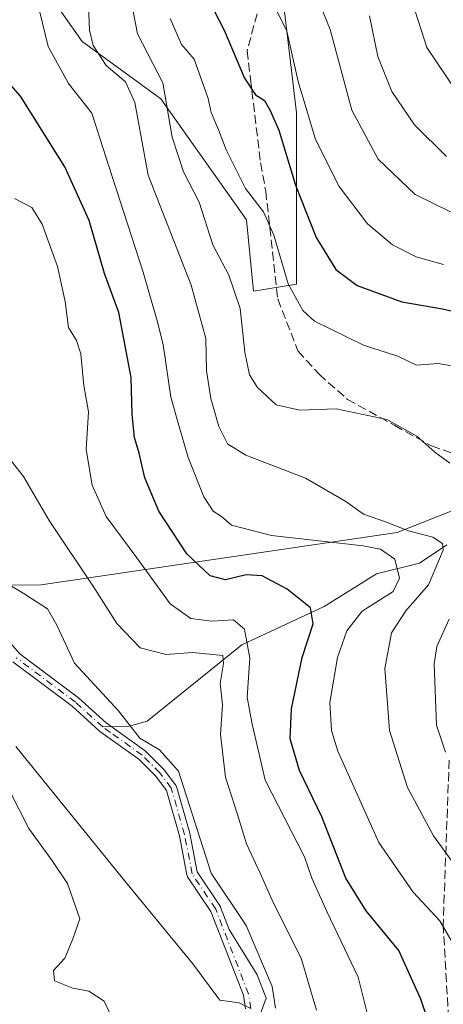
# Model space of a CAD drawing. Units: metres. Extents: x 626883 to 630311, y 4785139 to 4787517.
# Drawn here: x 629589 to 629669, y 4786307 to 4786492 of the extents above; entities that cross this region are included whole.
import ezdxf

# ---------------------------------------------------------------- set-up
doc = ezdxf.new("R2010")
doc.units = ezdxf.units.M
doc.header["$MEASUREMENT"] = 0
doc.linetypes.add('DGN Style 3', pattern=[2.307223, 1.648017, -0.659207])
doc.linetypes.add('DGN Style 4', pattern=[2.638475, 1.318413, -0.659207, 0.001648, -0.659207])
for name, color, linetype, lineweight in [('Arbolado forestal CxS', 92, 'Continuous', 0), ('Comarca CxS', 21, 'Continuous', 0), ('Comunidad Autónoma CxS', 142, 'Continuous', 0), ('Corriente natural Cxs', 4, 'Continuous', 13), ('Corriente natural eje', 4, 'DGN Style 4', 0), ('Corriente natural lineal', 142, 'Continuous', 13), ('Curva de nivel maestra', 30, 'Continuous', 30), ('Curva de nivel normal', 30, 'Continuous', 0), ('Espacio natural protegido CxS', 121, 'Continuous', 0), ('Municipio CxS', 4, 'Continuous', 0), ('Pastizal CxS', 92, 'Continuous', 0), ('Provincia CxS', 1, 'Continuous', 0), ('Senda', 7, 'DGN Style 3', 0), ('Suelo desnudo CxS', 253, 'Continuous', 0)]:
    doc.layers.add(name, color=color, linetype=linetype, lineweight=lineweight)

# ---------------------------------------------------------------- blocks, each defined once
blk = doc.blocks.new('*U8')
at = {"layer": 'Arbolado forestal CxS', "color": 92, "linetype": 'Continuous', "lineweight": 0}
blk.add_polyline3d([(629638.7877, 4786497.5841, 406.7704), (629641.4763, 4786474.7267, 403.3328), (629641.4763, 4786463.9699, 400.9742), (629641.4765, 4786442.4567, 395.7412), (629633.4093, 4786441.1125, 391.6392), (629632.0647, 4786454.5581, 394.0341), (629615.9305, 4786477.4161, 387.9257), (629601.1403, 4786488.1727, 383.5231), (629591.7287, 4786501.6189, 385.7623)], dxfattribs=at)
blk = doc.blocks.new('*U9')
at = {"layer": 'Arbolado forestal CxS', "color": 92, "linetype": 'Continuous', "lineweight": 0}
for points in [[(629633.6432, 4786302.1328, 358.9938), (629635.7622, 4786307.8826, 360.0924), (629634.0689, 4786312.3276, 360.0522), (629628.8162, 4786320.8574, 359.8415), (629627.1942, 4786325.0521, 360.5149), (629627.1489, 4786325.1525, 360.5551), (629627.0928, 4786325.2473, 360.5915), (629622.7618, 4786331.7255, 360.475), (629621.3852, 4786338.9415, 359.7668), (629621.3669, 4786339.0201, 359.7561), (629621.3646, 4786339.0282, 359.755), (629618.872, 4786347.7748, 359.261), (629618.8309, 4786347.8913, 359.2778), (629618.7757, 4786348.0018, 359.2831), (629618.7073, 4786348.1047, 359.2769), (629616.5301, 4786350.9775, 359.4537), (629616.4862, 4786351.0314, 359.4603), (629616.4427, 4786351.0781, 359.4638), (629613.1367, 4786354.4078, 359.3986), (629613.0077, 4786354.5174, 359.3989), (629605.6293, 4786359.7794, 358.9321), (629600.5189, 4786364.4374, 358.7265), (629600.4688, 4786364.4801, 358.7167), (629600.4451, 4786364.4985, 358.7114), (629589.3605, 4786372.807, 356.2431), (629586.6238, 4786375.9487, 356.0954)], [(629587.3835, 4786385.7503, 361.0227), (629593.3917, 4786385.8265, 362.6811), (629660.4391, 4786395.6375, 384.1901), (629724.0155, 4786420.7895, 402.0383)], [(629588.0762, 4786371.2701, 356.3704), (629599.2071, 4786362.9269, 357.7811), (629604.3238, 4786358.2633, 358.0821), (629604.3264, 4786358.2609, 358.082), (629604.4194, 4786358.1858, 358.0803), (629611.7773, 4786352.9384, 358.3377), (629614.9764, 4786349.7163, 358.4559), (629617, 4786347.0462, 358.1001), (629619.429, 4786338.5229, 359.6119), (629620.8353, 4786331.1512, 360.5037), (629620.8633, 4786331.0403, 360.5084), (629620.8693, 4786331.0221, 360.5091), (629620.8717, 4786331.0154, 360.5093), (629620.9199, 4786330.8986, 360.5122), (629620.9283, 4786330.8815, 360.5125), (629620.9863, 4786330.7828, 360.5129), (629625.3687, 4786324.2277, 360.2105), (629631.4722, 4786308.4429, 358.9916), (629631.8898, 4786305.8862, 358.8738)]]:
    blk.add_polyline3d(points, dxfattribs=at)

msp = doc.modelspace()

# ---------------------------------------------------------------- linework, layer by layer
at = {"layer": 'Arbolado forestal CxS', "color": 92, "linetype": 'Continuous', "lineweight": 0}
for points in [[(629638.7877, 4786497.5841, 406.7704), (629641.4763, 4786474.7267, 403.3328), (629641.4763, 4786463.9699, 400.9742), (629641.4765, 4786442.4567, 395.7412), (629633.4093, 4786441.1125, 391.6392), (629632.0647, 4786454.5581, 394.0341), (629615.9305, 4786477.4161, 387.9257), (629601.1403, 4786488.1727, 383.5231), (629591.7287, 4786501.6189, 385.7623)], [(629724.0155, 4786420.7895, 402.0383), (629660.4391, 4786395.6375, 384.1901), (629593.3917, 4786385.8265, 362.6811), (629587.3835, 4786385.7503, 361.0227)], [(629586.6238, 4786375.9487, 356.0954), (629589.3605, 4786372.807, 356.2431), (629600.4451, 4786364.4985, 358.7114), (629600.4688, 4786364.4801, 358.7167), (629600.5189, 4786364.4374, 358.7265), (629605.6293, 4786359.7794, 358.9321), (629613.0077, 4786354.5174, 359.3989), (629613.1367, 4786354.4078, 359.3986), (629616.4427, 4786351.0781, 359.4638), (629616.4862, 4786351.0314, 359.4603), (629616.5301, 4786350.9775, 359.4537), (629618.7073, 4786348.1047, 359.2769), (629618.7757, 4786348.0018, 359.2831), (629618.8309, 4786347.8913, 359.2778), (629618.872, 4786347.7748, 359.261), (629621.3646, 4786339.0282, 359.755), (629621.3669, 4786339.0201, 359.7561), (629621.3852, 4786338.9415, 359.7668), (629622.7618, 4786331.7255, 360.475), (629627.0928, 4786325.2473, 360.5915), (629627.1489, 4786325.1525, 360.5551), (629627.1942, 4786325.0521, 360.5149), (629628.8162, 4786320.8574, 359.8415), (629634.0689, 4786312.3276, 360.0522), (629635.7622, 4786307.8826, 360.0924), (629633.6432, 4786302.1328, 358.9938)], [(629588.0762, 4786371.2701, 356.3704), (629599.2071, 4786362.9269, 357.7811), (629604.3238, 4786358.2633, 358.0821), (629604.3264, 4786358.2609, 358.082), (629604.4194, 4786358.1858, 358.0803), (629611.7773, 4786352.9384, 358.3377), (629614.9764, 4786349.7163, 358.4559), (629617, 4786347.0462, 358.1001), (629619.429, 4786338.5229, 359.6119), (629620.8353, 4786331.1512, 360.5037), (629620.8633, 4786331.0403, 360.5084), (629620.8693, 4786331.0221, 360.5091), (629620.8717, 4786331.0154, 360.5093), (629620.9199, 4786330.8986, 360.5122), (629620.9283, 4786330.8815, 360.5125), (629620.9863, 4786330.7828, 360.5129), (629625.3687, 4786324.2277, 360.2105), (629631.4722, 4786308.4429, 358.9916), (629631.8898, 4786305.8862, 358.8738)]]:
    msp.add_polyline3d(points, dxfattribs=at)
at = {"layer": 'Comarca CxS', "color": 21, "linetype": 'Continuous', "lineweight": 0}
msp.add_3dface([(630310.73, 4785203.15), (626925.9, 4785139.17), (626882.71, 4787452.8), (630266.39, 4787516.78)], dxfattribs=at)
at = {"layer": 'Comunidad Autónoma CxS', "color": 142, "linetype": 'Continuous', "lineweight": 0}
msp.add_3dface([(630310.73, 4785203.15), (626925.9, 4785139.17), (626882.71, 4787452.8), (630266.39, 4787516.78)], dxfattribs=at)
at = {"layer": 'Corriente natural Cxs', "color": 4, "linetype": 'Continuous', "lineweight": 13}
for points in [[(629586.6238, 4786375.9487, 356.0954), (629589.3605, 4786372.807, 356.2431), (629600.4451, 4786364.4985, 358.7114), (629600.4688, 4786364.4801, 358.7167), (629600.5189, 4786364.4374, 358.7265), (629605.6293, 4786359.7794, 358.9321), (629613.0077, 4786354.5174, 359.3989), (629613.1367, 4786354.4078, 359.3986), (629616.4427, 4786351.0781, 359.4638), (629616.4862, 4786351.0314, 359.4603), (629616.5301, 4786350.9775, 359.4537), (629618.7073, 4786348.1047, 359.2769), (629618.7757, 4786348.0018, 359.2831), (629618.8309, 4786347.8913, 359.2778), (629618.872, 4786347.7748, 359.261), (629621.3646, 4786339.0282, 359.755), (629621.3669, 4786339.0201, 359.7561), (629621.3852, 4786338.9415, 359.7668), (629622.7618, 4786331.7255, 360.475), (629627.0928, 4786325.2473, 360.5915), (629627.1489, 4786325.1525, 360.5551), (629627.1942, 4786325.0521, 360.5149), (629628.8162, 4786320.8574, 359.8415), (629634.0689, 4786312.3276, 360.0522), (629635.7622, 4786307.8826, 360.0924), (629633.6432, 4786302.1328, 358.9938)], [(629586.6238, 4786375.9487, 356.0954), (629589.3605, 4786372.807, 356.2431), (629600.4451, 4786364.4985, 358.7114), (629600.4688, 4786364.4801, 358.7167), (629600.5189, 4786364.4374, 358.7265), (629605.6293, 4786359.7794, 358.9321), (629613.0077, 4786354.5174, 359.3989), (629613.1367, 4786354.4078, 359.3986), (629616.4427, 4786351.0781, 359.4638), (629616.4862, 4786351.0314, 359.4603), (629616.5301, 4786350.9775, 359.4537), (629618.7073, 4786348.1047, 359.2769), (629618.7756, 4786348.0018, 359.283), (629618.8308, 4786347.8913, 359.2777), (629618.872, 4786347.7748, 359.261), (629621.3646, 4786339.0282, 359.755), (629621.3669, 4786339.0201, 359.7561), (629621.3852, 4786338.9415, 359.7668), (629622.7618, 4786331.7255, 360.475), (629627.0928, 4786325.2473, 360.5915), (629627.1488, 4786325.1525, 360.5551), (629627.1942, 4786325.0521, 360.5149), (629628.8162, 4786320.8574, 359.8415), (629634.0689, 4786312.3276, 360.0522), (629635.7622, 4786307.8826, 360.0924), (629633.6432, 4786302.1328, 358.9938)], [(629631.8898, 4786305.8862, 358.8738), (629631.4722, 4786308.4429, 358.9916), (629625.3687, 4786324.2277, 360.2105), (629620.9863, 4786330.7828, 360.5129), (629620.9197, 4786330.8985, 360.5123), (629620.869, 4786331.022, 360.5091), (629620.8353, 4786331.1512, 360.5037), (629619.429, 4786338.5229, 359.6119), (629617, 4786347.0462, 358.1001), (629614.9764, 4786349.7163, 358.4559), (629611.7773, 4786352.9384, 358.3377), (629604.4194, 4786358.1858, 358.0803), (629604.3264, 4786358.2609, 358.082), (629604.3238, 4786358.2633, 358.0821), (629599.2071, 4786362.9269, 357.7811), (629588.0762, 4786371.2701, 356.3704)], [(629631.8898, 4786305.8862, 358.8738), (629631.4722, 4786308.4429, 358.9916), (629625.3687, 4786324.2277, 360.2105), (629620.9863, 4786330.7828, 360.5129), (629620.9196, 4786330.8985, 360.5123), (629620.869, 4786331.022, 360.5091), (629620.8353, 4786331.1512, 360.5037), (629619.429, 4786338.5229, 359.6119), (629617, 4786347.0462, 358.1001), (629614.9764, 4786349.7163, 358.4559), (629611.7773, 4786352.9384, 358.3377), (629604.4194, 4786358.1858, 358.0803), (629604.3264, 4786358.2609, 358.082), (629604.3238, 4786358.2633, 358.0821), (629599.2071, 4786362.9269, 357.7811), (629588.0762, 4786371.2701, 356.3704)]]:
    msp.add_polyline3d(points, dxfattribs=at)
at = {"layer": 'Corriente natural eje', "color": 4, "linetype": 'DGN Style 4', "lineweight": 0}
for points in [[(629604.9893, 4786359.0097, 358.496), (629599.8453, 4786363.6983, 358.2257), (629588.676, 4786372.0703, 356.2035)], [(629632.8952, 4786305.934, 358.884), (629632.4424, 4786308.7066, 358.9158), (629626.2615, 4786324.6915, 360.3487), (629621.8176, 4786331.3386, 360.4167), (629620.4029, 4786338.7541, 359.676), (629617.9103, 4786347.5007, 358.4574), (629615.7331, 4786350.3735, 358.9324), (629612.4271, 4786353.7032, 358.8278), (629606.4854, 4786357.9406, 358.491), (629604.9893, 4786359.0097, 358.496)]]:
    msp.add_polyline3d(points, dxfattribs=at)
at = {"layer": 'Corriente natural lineal', "color": 142, "linetype": 'Continuous', "lineweight": 13}
msp.add_polyline3d([(629669.7918, 4786393.3617, 384.9642), (629664.6337, 4786389.8839, 381.8539), (629656.5308, 4786387.8563, 377.2499), (629646.7087, 4786381.7005, 375.2761), (629631.2162, 4786374.4736, 369.8092), (629613.3851, 4786360.103, 361.4065), (629609.9862, 4786359.1363, 360.0983), (629604.9893, 4786359.0097, 358.496)], dxfattribs=at)
at = {"layer": 'Curva de nivel maestra', "color": 30, "linetype": 'Continuous', "lineweight": 30, "flags": 128}
for points, elevation in [([(629624.03, 4786497.8101), (629627.88, 4786490.3201), (629631.7, 4786481.3001), (629633.75, 4786478.1701), (629635.46, 4786477.0701), (629636.5, 4786475.1801), (629638.16, 4786471.4901), (629641.31, 4786461.1001), (629645.16, 4786451.2801), (629648.86, 4786445.2101), (629652.91, 4786442.1801), (629661.34, 4786439.1301), (629669, 4786437.8201), (629673.78, 4786436.6601)], 400), ([(629668.61, 4786296.8001), (629664.9, 4786307.7001), (629660.76, 4786316.9001), (629654.58, 4786324.3701), (629650.8, 4786330.5101), (629646.28, 4786342.0601), (629642.02, 4786350.8001), (629640.29, 4786356.8001), (629640.52, 4786362.4601), (629642.56, 4786372.1301), (629644.64, 4786378.4601), (629644.09, 4786381.4701), (629639.72, 4786384.9701), (629635.03, 4786387.4901), (629632.03, 4786387.7001), (629628.14, 4786386.7401), (629625.25, 4786387.5101), (629620.86, 4786391.6401), (629615.55, 4786399.6801), (629612.9, 4786405.9801), (629611.87, 4786410.6301), (629610.98, 4786413.5801), (629610.54, 4786417.9201), (629610.34, 4786424.9001), (629608, 4786437.1201), (629605.31, 4786444.4501), (629602.44, 4786454.4501), (629597.88, 4786464.5801), (629589.48, 4786477.8601), (629584.6, 4786483.4001)], 375)]:
    msp.add_lwpolyline(points, dxfattribs=dict(at, elevation=elevation))
at = {"layer": 'Curva de nivel normal', "color": 30, "linetype": 'Continuous', "lineweight": 0, "flags": 128}
for points, elevation in [([(629602.13, 4786499.56), (629602.5, 4786490.32), (629603.2, 4786487.47), (629605.63, 4786483.64), (629609.26, 4786480.62), (629611.02, 4786476.7), (629613.52, 4786463.01), (629621.65, 4786442.28), (629624.4, 4786432.23), (629624.56, 4786426.1), (629625.32, 4786420.91), (629626.84, 4786415.61), (629628.47, 4786412.36), (629631.95, 4786410.26), (629643.18, 4786405.92), (629650.8, 4786401.49), (629654.12, 4786399.11), (629658.26, 4786397.69), (629662.58, 4786395.98), (629667.18, 4786394.76), (629668.95, 4786393.59), (629669.08, 4786392.34), (629666.32, 4786385.8), (629662.07, 4786380.9), (629659.38, 4786376.76), (629658.14, 4786370.02), (629658.98, 4786358.33), (629662.37, 4786347.6), (629667.28, 4786338.48), (629674.94, 4786327.96)], 385), ([(629610.09, 4786497.19), (629611.54, 4786489.63), (629616.29, 4786480.39), (629618.05, 4786470.14), (629620.22, 4786463.66), (629623.13, 4786457.92), (629625.73, 4786449.85), (629628.71, 4786444.16), (629630.89, 4786437.9), (629631.74, 4786429.63), (629632.6, 4786425.4), (629634.15, 4786422.97), (629637.67, 4786419.69), (629642.08, 4786418.71), (629648.97, 4786418.97), (629658.5, 4786416.96), (629664.16, 4786413.84), (629667.53, 4786410.79), (629670.35, 4786408.74)], 390), ([(629644.95, 4786497.59), (629647.82, 4786490.44), (629651.9, 4786475.26), (629656.85, 4786466.03), (629663.86, 4786459.39), (629674.06, 4786454.36)], 410), ([(629636.7, 4786496.2), (629639.67, 4786490.11), (629641.78, 4786480.68), (629645.08, 4786469.7), (629649.51, 4786460.85), (629654.85, 4786453.81), (629659.56, 4786449.88), (629664, 4786447.63), (629669.16, 4786446.18)], 405), ([(629663.31, 4786495.48), (629666.05, 4786487.07), (629671.87, 4786478.39)], 420), ([(629593.1, 4786493.97), (629594.73, 4786487.23), (629598.55, 4786480.26), (629602.92, 4786474.7), (629606.09, 4786464.87), (629612.62, 4786444.74), (629615.24, 4786435.58), (629616.4, 4786431.09), (629617.84, 4786421.18), (629619.29, 4786416.08), (629621.11, 4786409.77), (629624.06, 4786402.37), (629625.76, 4786399.68), (629627.33, 4786398.69), (629629.27, 4786397.07), (629636.78, 4786395.07), (629654.03, 4786393.15), (629657.33, 4786392.51), (629659.99, 4786390.62), (629660.91, 4786387.05), (629659.67, 4786384.54), (629653.87, 4786380.86), (629650.94, 4786377.1), (629649.19, 4786372.08), (629647.74, 4786363.63), (629648.06, 4786358.34), (629649.29, 4786354.47), (629657.01, 4786337.22), (629663.46, 4786327.86), (629668.49, 4786322.49), (629673.83, 4786313.22)], 380), ([(629617.69, 4786492.53), (629619.82, 4786487.62), (629622.24, 4786484.84), (629624.86, 4786477.45), (629625.39, 4786474.79), (629626.86, 4786471.44), (629628.24, 4786467.77), (629631.88, 4786460.48), (629635.28, 4786456.11), (629637.23, 4786451.7), (629639.89, 4786442.54), (629642.7, 4786437.48), (629644.87, 4786435.46), (629654.07, 4786430.94), (629660.57, 4786428.89), (629664.06, 4786427.2), (629668.17, 4786427.53), (629671.77, 4786426.9)], 395), ([(629655.26, 4786493.06), (629656.79, 4786485.37), (629659.46, 4786478.77), (629663.73, 4786472.51), (629669.74, 4786466.53)], 415), ([(629588.35, 4786458.58), (629591.61, 4786456.9), (629593.58, 4786453.77), (629596.46, 4786445.79), (629597.89, 4786439.22), (629598.56, 4786434.27), (629600.06, 4786431.84), (629600.86, 4786429.3), (629601.45, 4786423.36), (629602.32, 4786418.38), (629601.89, 4786411.33), (629603.03, 4786404.61), (629605.61, 4786398.68), (629611.42, 4786390.88), (629617.71, 4786382.23), (629621.6, 4786379.47), (629625.49, 4786378.92), (629629.6, 4786379.22), (629631.68, 4786377.42), (629632.72, 4786372), (629632.19, 4786364.65), (629633.04, 4786359.85), (629635.61, 4786348.98), (629642.97, 4786334.53), (629644.37, 4786330.49), (629647.25, 4786324.14), (629653.11, 4786311.83), (629657.18, 4786295.5)], 370), ([(629587.31, 4786409.76), (629590.05, 4786406.19), (629594.92, 4786397.9), (629603.51, 4786385.07), (629607.64, 4786378.48), (629612.05, 4786373.94), (629616.94, 4786372.67), (629621.92, 4786373.03), (629627.6, 4786372.46), (629627.73, 4786370.99), (629627.11, 4786367.23), (629627.56, 4786363.18), (629627.15, 4786357.61), (629628.11, 4786349.58), (629630.4, 4786342.54), (629632.09, 4786337), (629634.67, 4786331.48), (629637.14, 4786325.81), (629642.35, 4786315.47), (629645.27, 4786305.62)], 365), ([(629583.38, 4786388.17), (629590, 4786384.2), (629594.62, 4786381.29), (629596.38, 4786378.19), (629599.66, 4786371.03), (629607.99, 4786362.05), (629611.98, 4786356.9), (629615.71, 4786354.7), (629619.23, 4786350.7), (629625.3872, 4786331.4371), (629631.9897, 4786321.6273), (629636.8845, 4786310.1179), (629637.546, 4786306.0169)], 360), ([(629670.22, 4786379.32), (629667.89, 4786374.15), (629667.39, 4786370.88), (629667.85, 4786359.35), (629669.51, 4786354.29)], 390), ([(629632.8952, 4786305.934), (629630.7156, 4786307.0141), (629627.0453, 4786307.5207), (629621.9461, 4786314.3484), (629608.7169, 4786330.488), (629588.6086, 4786355.3589)], 360), ([(629606.22, 4786305.35), (629605.24, 4786307.36), (629602.37, 4786309.22), (629599.34, 4786309.81), (629595.9, 4786311.2), (629595.7, 4786313.14), (629597.84, 4786315.47), (629599.37, 4786319.1), (629600.65, 4786322.86), (629598.33, 4786329.51), (629595.54, 4786333.74), (629591.08, 4786339.9), (629583.63, 4786354.46)], 365)]:
    msp.add_lwpolyline(points, dxfattribs=dict(at, elevation=elevation))
at = {"layer": 'Espacio natural protegido CxS', "color": 121, "linetype": 'Continuous', "lineweight": 0}
msp.add_3dface([(630310.73, 4785203.15), (626925.9, 4785139.17), (626882.71, 4787452.8), (630266.39, 4787516.78)], dxfattribs=at)
msp.add_3dface([(630310.73, 4785203.15), (626925.9, 4785139.17), (626882.71, 4787452.8), (630266.39, 4787516.78)], dxfattribs=at)
at = {"layer": 'Municipio CxS', "color": 4, "linetype": 'Continuous', "lineweight": 0}
msp.add_3dface([(630310.73, 4785203.15), (626925.9, 4785139.17), (626882.71, 4787452.8), (630266.39, 4787516.78)], dxfattribs=at)
at = {"layer": 'Pastizal CxS', "color": 92, "linetype": 'Continuous', "lineweight": 0}
for points in [[(629591.7287, 4786501.6189, 385.7623), (629601.1403, 4786488.1727, 383.5231), (629615.9305, 4786477.4161, 387.9257), (629632.0647, 4786454.5581, 394.0341), (629633.4093, 4786441.1125, 391.6392), (629641.4765, 4786442.4567, 395.7412), (629641.4763, 4786463.9699, 400.9742), (629641.4763, 4786474.7267, 403.3328), (629638.7877, 4786497.5841, 406.7704)], [(629638.7877, 4786497.5841, 406.7704), (629641.4763, 4786474.7267, 403.3328), (629641.4763, 4786463.9699, 400.9742), (629641.4765, 4786442.4567, 395.7412), (629633.4093, 4786441.1125, 391.6392), (629632.0647, 4786454.5581, 394.0341), (629615.9305, 4786477.4161, 387.9257), (629601.1403, 4786488.1727, 383.5231), (629591.7287, 4786501.6189, 385.7623)], [(629724.0155, 4786420.7895, 402.0383), (629660.4391, 4786395.6375, 384.1901), (629593.3917, 4786385.8265, 362.6811), (629587.3835, 4786385.7503, 361.0227), (629571.6393, 4786407.6175, 359.7697), (629559.8439, 4786433.8315, 359.6547), (629546.7373, 4786469.2197, 360.3244), (629545.4265, 4786483.6375, 363.6769), (629549.3583, 4786498.0545, 371.4687)], [(629724.0155, 4786420.7895, 402.0383), (629660.4391, 4786395.6375, 384.1901), (629593.3917, 4786385.8265, 362.6811), (629587.3835, 4786385.7503, 361.0227)]]:
    msp.add_polyline3d(points, dxfattribs=at)
at = {"layer": 'Provincia CxS', "color": 1, "linetype": 'Continuous', "lineweight": 0}
msp.add_3dface([(630310.73, 4785203.15), (626925.9, 4785139.17), (626882.71, 4787452.8), (630266.39, 4787516.78)], dxfattribs=at)
at = {"layer": 'Senda', "color": 7, "linetype": 'DGN Style 3', "lineweight": 0}
for points in [[(629636.4201, 4786502.3401, 416.1113), (629632.1901, 4786486.4601, 407.6291), (629632.8201, 4786481.1801, 407.4205), (629634.7201, 4786465.3001, 410.5271), (629635.6801, 4786460.0001, 407.0008), (629637.9601, 4786439.6801, 398.8739), (629641.7601, 4786429.8801, 400.6101), (629645.7401, 4786425.4801, 401.2621), (629651.1001, 4786420.7401, 399.2962), (629659.9701, 4786415.8201, 397.3294), (629666.9001, 4786411.9701, 394.6961), (629680.6201, 4786407.1901, 394.9516)], [(629670.2401, 4786352.7801, 400.2344), (629669.1001, 4786321.8201, 394.7455), (629670.1401, 4786303.6401, 388.8805)]]:
    msp.add_polyline3d(points, dxfattribs=at)
at = {"layer": 'Suelo desnudo CxS', "color": 253, "linetype": 'Continuous', "lineweight": 0}
for points in [[(629586.6238, 4786375.9487, 356.0954), (629589.3605, 4786372.807, 356.2431), (629600.4451, 4786364.4985, 358.7114), (629600.4688, 4786364.4801, 358.7167), (629600.5189, 4786364.4374, 358.7265), (629605.6293, 4786359.7794, 358.9321), (629613.0077, 4786354.5174, 359.3989), (629613.1367, 4786354.4078, 359.3986), (629616.4427, 4786351.0781, 359.4638), (629616.4862, 4786351.0314, 359.4603), (629616.5301, 4786350.9775, 359.4537), (629618.7073, 4786348.1047, 359.2769), (629618.7757, 4786348.0018, 359.2831), (629618.8309, 4786347.8913, 359.2778), (629618.872, 4786347.7748, 359.261), (629621.3646, 4786339.0282, 359.755), (629621.3669, 4786339.0201, 359.7561), (629621.3852, 4786338.9415, 359.7668), (629622.7618, 4786331.7255, 360.475), (629627.0928, 4786325.2473, 360.5915), (629627.1489, 4786325.1525, 360.5551), (629627.1942, 4786325.0521, 360.5149), (629628.8162, 4786320.8574, 359.8415), (629634.0689, 4786312.3276, 360.0522), (629635.7622, 4786307.8826, 360.0924), (629633.6432, 4786302.1328, 358.9938)], [(629586.6238, 4786375.9487, 356.0954), (629589.3605, 4786372.807, 356.2431), (629600.4451, 4786364.4985, 358.7114), (629600.4688, 4786364.4801, 358.7167), (629600.5189, 4786364.4374, 358.7265), (629605.6293, 4786359.7794, 358.9321), (629613.0077, 4786354.5174, 359.3989), (629613.1367, 4786354.4078, 359.3986), (629616.4427, 4786351.0781, 359.4638), (629616.4862, 4786351.0314, 359.4603), (629616.5301, 4786350.9775, 359.4537), (629618.7073, 4786348.1047, 359.2769), (629618.7757, 4786348.0018, 359.2831), (629618.8309, 4786347.8913, 359.2778), (629618.872, 4786347.7748, 359.261), (629621.3646, 4786339.0282, 359.755), (629621.3669, 4786339.0201, 359.7561), (629621.3852, 4786338.9415, 359.7668), (629622.7618, 4786331.7255, 360.475), (629627.0928, 4786325.2473, 360.5915), (629627.1489, 4786325.1525, 360.5551), (629627.1942, 4786325.0521, 360.5149), (629628.8162, 4786320.8574, 359.8415), (629634.0689, 4786312.3276, 360.0522), (629635.7622, 4786307.8826, 360.0924), (629633.6432, 4786302.1328, 358.9938)], [(629631.8898, 4786305.8862, 358.8738), (629631.4722, 4786308.4429, 358.9916), (629625.3687, 4786324.2277, 360.2105), (629620.9863, 4786330.7828, 360.5129), (629620.9283, 4786330.8815, 360.5125), (629620.9199, 4786330.8986, 360.5122), (629620.8717, 4786331.0154, 360.5093), (629620.8693, 4786331.0221, 360.5091), (629620.8633, 4786331.0403, 360.5084), (629620.8353, 4786331.1512, 360.5037), (629619.429, 4786338.5229, 359.6119), (629617, 4786347.0462, 358.1001), (629614.9764, 4786349.7163, 358.4559), (629611.7773, 4786352.9384, 358.3377), (629604.4194, 4786358.1858, 358.0803), (629604.3264, 4786358.2609, 358.082), (629604.3238, 4786358.2633, 358.0821), (629599.2071, 4786362.9269, 357.7811), (629588.0762, 4786371.2701, 356.3704)], [(629588.0762, 4786371.2701, 356.3704), (629599.2071, 4786362.9269, 357.7811), (629604.3238, 4786358.2633, 358.0821), (629604.3264, 4786358.2609, 358.082), (629604.4194, 4786358.1858, 358.0803), (629611.7773, 4786352.9384, 358.3377), (629614.9764, 4786349.7163, 358.4559), (629617, 4786347.0462, 358.1001), (629619.429, 4786338.5229, 359.6119), (629620.8353, 4786331.1512, 360.5037), (629620.8633, 4786331.0403, 360.5084), (629620.8693, 4786331.0221, 360.5091), (629620.8717, 4786331.0154, 360.5093), (629620.9199, 4786330.8986, 360.5122), (629620.9283, 4786330.8815, 360.5125), (629620.9863, 4786330.7828, 360.5129), (629625.3687, 4786324.2277, 360.2105), (629631.4722, 4786308.4429, 358.9916), (629631.8898, 4786305.8862, 358.8738)]]:
    msp.add_polyline3d(points, dxfattribs=at)

# ---------------------------------------------------------------- block references
at = {"layer": 'Arbolado forestal CxS', "color": 92, "linetype": 'Continuous', "lineweight": 0}
for name in ['*U8', '*U9']:
    msp.add_blockref(name, (0, 0), dxfattribs=at)

doc.saveas('drawing.dxf')
